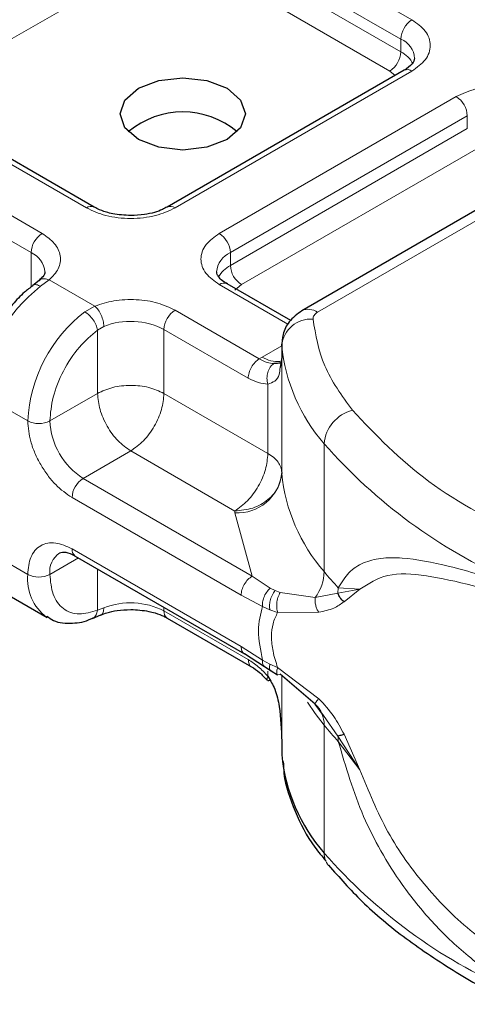
# Model space of a CAD drawing. Units: millimetres. Extents: x 0 to 420, y 0 to 297.
# Drawn here: x 296 to 297, y 89 to 92 of the extents above; entities that cross this region are included whole.
import ezdxf

# ---------------------------------------------------------------- set-up
doc = ezdxf.new("R2010")
doc.units = ezdxf.units.MM

msp = doc.modelspace()

# ---------------------------------------------------------------- linework, layer by layer
at = {"color": 8, "linetype": 'Continuous', "lineweight": 18}
for p, q in [((296.4298, 92.0982), (297.052, 91.739)), ((296.3944, 92.037), (297.0167, 91.6777)), ((296.3944, 91.9961), (297.0167, 91.6369)), ((296.2176, 91.9349), (295.4612, 91.4982)), ((296.9813, 91.5757), (296.3591, 91.9349)), ((297.0167, 91.6369), (297.0167, 91.6777)), ((297.052, 91.5757), (296.2956, 91.139)), ((296.7508, 90.8059), (298.0535, 91.5579)), ((296.9981, 91.5614), (296.9813, 91.5757)), ((296.0128, 91.139), (295.3905, 91.4982)), ((296.437, 91.0574), (297.1934, 91.4941)), ((296.4724, 90.9961), (297.2288, 91.4328)), ((297.2288, 91.392), (297.2288, 91.4328)), ((295.2491, 91.4166), (295.8713, 91.0574)), ((296.4724, 90.9553), (297.2288, 91.392)), ((295.2137, 91.3554), (295.836, 90.9961)), ((297.2642, 91.3308), (296.5077, 90.8941)), ((295.836, 90.8861), (295.836, 90.9961)), ((296.4724, 90.9553), (296.4724, 90.9961)), ((295.8938, 90.9096), (295.8664, 90.8889)), ((295.8938, 90.9096), (296.0396, 90.8254)), ((296.6563, 90.7675), (296.437, 90.8941)), ((296.5077, 90.8941), (296.4867, 90.8762)), ((296.0078, 90.8072), (296.0396, 90.8254)), ((296.2956, 90.8125), (296.5645, 90.6572)), ((296.0481, 90.7492), (296.0682, 90.761)), ((296.0481, 90.5471), (296.0481, 90.7492)), ((296.2602, 90.7512), (296.2602, 90.5471)), ((296.2602, 90.7512), (296.5292, 90.596)), ((296.574, 90.6629), (296.6362, 90.6988)), ((296.6363, 90.2918), (296.6363, 90.7001)), ((296.5645, 90.6572), (296.574, 90.6629)), ((296.6362, 90.6623), (296.6362, 90.2949)), ((296.5922, 90.3554), (296.5922, 90.5766)), ((295.8253, 90.4593), (295.6839, 90.5409)), ((295.896, 90.4593), (296.0481, 90.5471)), ((296.2602, 90.5471), (296.5922, 90.3554)), ((296.1542, 90.3634), (296.0021, 90.2756)), ((296.4862, 90.1717), (296.1542, 90.3634)), ((296.7717, 89.9783), (296.7717, 90.3866)), ((296.5419, 89.9639), (296.0021, 90.2756)), ((296.5065, 89.9027), (295.9667, 90.2143)), ((296.4864, 90.1656), (296.4862, 90.1717)), ((296.5419, 89.9639), (296.4864, 90.1656)), ((295.6839, 90.051), (295.8253, 89.9693)), ((295.9667, 90.051), (296.5065, 89.7394)), ((295.9874, 90.0221), (295.896, 89.9693)), ((296.0481, 89.855), (296.0481, 89.9871)), ((296.5995, 89.9256), (296.5419, 89.9639)), ((296.5995, 89.9256), (296.615, 89.9176)), ((296.8169, 89.9267), (296.8156, 89.9091)), ((296.8856, 89.9219), (296.8169, 89.9267)), ((296.5748, 89.8675), (296.5065, 89.9027)), ((296.6315, 89.9119), (296.615, 89.9176)), ((296.6315, 89.9119), (296.7433, 89.8955)), ((296.7433, 89.8955), (296.8156, 89.9091)), ((296.8156, 89.9091), (296.8856, 89.9219)), ((296.8351, 89.8822), (296.8856, 89.9219)), ((296.0481, 89.855), (296.0682, 89.8628)), ((296.2602, 89.8646), (296.2602, 89.853)), ((296.5748, 89.8675), (296.5983, 89.8561)), ((296.5292, 89.6978), (296.2602, 89.853)), ((296.5983, 89.8561), (296.6232, 89.848)), ((296.6232, 89.848), (296.7544, 89.8488)), ((296.5065, 89.7394), (296.5748, 89.6958)), ((296.5983, 89.6834), (296.5748, 89.6958)), ((296.6232, 89.6723), (296.5983, 89.6834)), ((296.7544, 89.5727), (296.6232, 89.6723)), ((296.5922, 89.6443), (296.5922, 89.6603)), ((296.6362, 89.647), (296.6362, 89.4375)), ((296.6363, 89.6469), (296.6363, 89.3936)), ((296.8156, 89.4535), (296.7694, 89.5188)), ((296.7717, 89.4884), (296.7717, 89.0801)), ((296.8856, 89.3455), (296.8156, 89.4535)), ((296.8856, 89.3455), (296.8351, 89.4591)), ((296.8169, 89.4367), (296.8856, 89.3455))]:
    msp.add_line(p, q, dxfattribs=at)
at = {"color": 7, "linetype": 'Continuous', "lineweight": 25}
for p, q in [((297.027, 91.5782), (296.2706, 91.1415)), ((298.0035, 91.5628), (296.7008, 90.8108)), ((296.0378, 91.1415), (295.4155, 91.5007)), ((295.862, 90.9073), (295.8416, 90.8915)), ((296.6651, 90.7794), (296.462, 90.8966)), ((296.6362, 90.7038), (296.6362, 90.663)), ((296.6363, 90.7001), (296.6362, 90.7038)), ((296.6362, 90.6623), (296.6313, 90.63)), ((296.6362, 90.6623), (296.6366, 90.6588)), ((295.9771, 90.0281), (296.5171, 89.7164)), ((295.746, 89.9136), (295.8874, 89.832)), ((296.0319, 89.8292), (296.0583, 89.8401)), ((296.2706, 89.8301), (296.5399, 89.6746)), ((296.5169, 89.7165), (296.5816, 89.6751)), ((296.5816, 89.6751), (296.6024, 89.6616)), ((296.6024, 89.6616), (296.6233, 89.6493)), ((296.7433, 89.5556), (296.6315, 89.651)), ((296.7694, 89.5188), (296.7433, 89.5556)), ((296.6362, 89.4382), (296.6362, 89.3973)), ((296.6362, 89.3973), (296.6363, 89.3936))]:
    msp.add_line(p, q, dxfattribs=at)
at = {"color": 7, "linetype": 'Continuous', "lineweight": 25, "flags": 128}
msp.add_lwpolyline([(296.4617, 91.5206), (296.505, 91.4832), (296.5203, 91.439), (296.505, 91.3948), (296.4617, 91.3573), (296.3968, 91.3323), (296.3203, 91.3235), (296.2437, 91.3323), (296.1788, 91.3573), (296.1355, 91.3948), (296.1203, 91.439), (296.1355, 91.4832), (296.1788, 91.5206), (296.2437, 91.5456), (296.3203, 91.5544), (296.3968, 91.5456), (296.4617, 91.5206)], dxfattribs=at)
at = {"color": 8, "linetype": 'Continuous', "lineweight": 18, "flags": 128}
msp.add_lwpolyline([(296.7717, 89.4884), (296.7429, 89.5255), (296.7183, 89.5621)], dxfattribs=at)
at = {"color": 8, "linetype": 'Continuous', "lineweight": 18}
for centre, radius, start, end in [((297.0934, 91.6742), 0.0768, 122.6055, 177.3945), ((296.989, 91.6115), 0.0718, 3.6573, 67.3009), ((296.9399, 91.6404), 0.0768, 302.6055, 357.3945), ((296.9751, 91.5564), 0.0906, 27.6228, 62.6591), ((297.0374, 91.5552), 0.0251, 54.3824, 114.3071), ((297.152, 91.4293), 0.0768, 2.6055, 57.3945), ((296.0272, 91.1201), 0.0238, 62.6873, 127.3879), ((296.2811, 91.1201), 0.0238, 52.5874, 117.565), ((295.9127, 90.9926), 0.0768, 122.6055, 177.3945), ((296.3956, 90.9926), 0.0768, 2.6055, 57.3945), ((295.8067, 90.9287), 0.0735, 4.9418, 66.5199), ((296.5021, 90.9285), 0.0739, 113.6824, 175.1392), ((296.5143, 90.8744), 0.0911, 117.4013, 151.6397), ((296.5491, 90.9588), 0.0768, 182.6055, 237.3945), ((296.4517, 90.8737), 0.0251, 65.6929, 125.6176), ((296.1515, 90.5174), 0.4682, 127.5099, 177.1248), ((296.2929, 90.4358), 0.4682, 127.5099, 177.1248), ((296.337, 90.7477), 0.0768, 122.6055, 177.3945), ((296.7215, 90.765), 0.0503, 54.3825, 114.3059), ((296.1534, 90.5423), 0.2346, 62.9118, 111.2814), ((296.7306, 90.6895), 0.0949, 86.615, 173.592), ((297.1928, 90.7544), 0.5591, 185.5759, 221.1382), ((296.622, 90.7369), 0.0881, 237.0524, 276.008), ((296.8923, 90.3759), 0.1211, 104.5257, 174.9432), ((295.8606, 90.5275), 0.0769, 242.6097, 297.3903), ((296.1263, 90.4697), 0.2305, 182.6055, 237.3945), ((298.059, 91.5157), 1.7123, 221.2555, 246.1765), ((296.0435, 90.2108), 0.0768, 122.6055, 177.3945), ((296.4948, 90.3077), 0.1423, 266.615, 353.592), ((297.1928, 90.3461), 0.5591, 185.5759, 221.1382), ((295.9905, 90.048), 0.024, 172.7442, 235.9436), ((295.9672, 89.9785), 0.0718, 123.6561, 187.2959), ((295.9756, 89.9544), 0.151, 174.3072, 233.3546), ((295.8606, 90.0376), 0.0769, 242.6097, 297.3903), ((296.6236, 89.9827), 0.1482, 323.924, 358.2853), ((297.7149, 90.7592), 1.2246, 219.6224, 222.8347), ((296.1534, 89.6441), 0.2346, 62.9118, 111.2814), ((296.2847, 89.8503), 0.0246, 173.7012, 234.9867), ((296.6836, 89.4908), 0.0881, 358.4345, 47.3173), ((297.7149, 90.2693), 1.2246, 219.6224, 222.8347), ((296.7111, 89.4369), 0.1058, 359.8967, 9.0024), ((298.059, 90.2092), 1.7123, 221.2555, 246.1765), ((296.8315, 89.0787), 0.0598, 178.6946, 219.2273)]:
    msp.add_arc(centre, radius, start, end, dxfattribs=at)
at = {"color": 7, "linetype": 'Continuous', "lineweight": 25}
for centre, radius, start, end in [((296.3203, 91.1745), 0.2705, 50.025, 129.975), ((296.6862, 90.2955), 0.0501, 180.7594, 184.2719), ((297.1928, 89.4479), 0.5591, 185.5759, 221.1382)]:
    msp.add_arc(centre, radius, start, end, dxfattribs=at)
at = {"color": 8, "linetype": 'Continuous', "lineweight": 18}
for points, knots in [([(297.052, 91.739), (297.0679, 91.7276), (297.0924, 91.7101), (297.1078, 91.6809), (297.112, 91.6573), (297.1078, 91.6338), (297.0924, 91.6046), (297.0679, 91.5871), (297.052, 91.5757)], [0, 0, 0, 0, 0.2394429, 0.3696359, 0.4999999, 0.6301929, 0.7605571, 1, 1, 1, 1]), ([(297.1934, 91.4941), (297.2131, 91.5032), (297.2435, 91.5174), (297.2941, 91.5262), (297.3349, 91.5287), (297.3756, 91.5262), (297.4262, 91.5174), (297.4566, 91.5032), (297.4763, 91.4941)], [0, 0, 0, 0, 0.239443, 0.369636, 0.5, 0.630193, 0.760557, 1, 1, 1, 1]), ([(296.2956, 91.139), (296.2759, 91.1298), (296.2455, 91.1157), (296.195, 91.1068), (296.1542, 91.1044), (296.1134, 91.1068), (296.0628, 91.1157), (296.0324, 91.1298), (296.0128, 91.139)], [0, 0, 0, 0, 0.2394429, 0.3696359, 0.4999999, 0.6301929, 0.7605571, 1, 1, 1, 1]), ([(295.8713, 91.0574), (295.8857, 91.0473), (295.9154, 91.0264), (295.933, 90.986), (295.9278, 90.9445), (295.9049, 90.921), (295.8938, 90.9096)], [0, 0, 0, 0, 0.242235, 0.5, 0.757765, 1, 1, 1, 1]), ([(296.437, 90.8941), (296.4211, 90.9055), (296.3966, 90.923), (296.3813, 90.9522), (296.377, 90.9757), (296.3813, 90.9993), (296.3966, 91.0285), (296.4211, 91.046), (296.437, 91.0574)], [0, 0, 0, 0, 0.239443, 0.369636, 0.5, 0.630193, 0.760557, 1, 1, 1, 1]), ([(295.8622, 90.9065), (295.8631, 90.9075), (295.8667, 90.9119), (295.878, 90.914), (295.8885, 90.9111), (295.8938, 90.9096)], [0, 0, 0, 0, 0.128515, 0.564258, 1, 1, 1, 1]), ([(295.8664, 90.8889), (295.8619, 90.8909), (295.853, 90.8949), (295.8442, 90.8945), (295.8419, 90.8911), (295.8415, 90.8905)], [0, 0, 0, 0, 0.4482253, 0.8964505, 1, 1, 1, 1]), ([(296.0396, 90.8254), (296.0593, 90.8318), (296.1001, 90.8451), (296.172, 90.8481), (296.2419, 90.8379), (296.2781, 90.8208), (296.2956, 90.8125)], [0, 0, 0, 0, 0.242235, 0.5, 0.757765, 1, 1, 1, 1]), ([(295.896, 90.4593), (295.8981, 90.484), (295.9023, 90.5352), (295.9366, 90.6194), (295.987, 90.6967), (296.0282, 90.7321), (296.0481, 90.7492)], [0, 0, 0, 0, 0.241829, 0.5, 0.758171, 1, 1, 1, 1]), ([(296.6109, 90.6421), (296.6038, 90.6428), (296.5891, 90.6443), (296.5729, 90.6528), (296.5645, 90.6572)], [0, 0, 0, 0, 0.479686, 1, 1, 1, 1]), ([(296.6109, 90.6421), (296.6087, 90.6405), (296.6044, 90.6374), (296.5973, 90.6284), (296.591, 90.6144), (296.5888, 90.5984), (296.5897, 90.5856), (296.5914, 90.5796), (296.5922, 90.5766)], [0, 0, 0, 0, 0.1252292, 0.2500089, 0.5, 0.7499911, 0.8747708, 1, 1, 1, 1]), ([(296.6313, 90.63), (296.6306, 90.6221), (296.6291, 90.6046), (296.6175, 90.5856), (296.6001, 90.5794), (296.5922, 90.5766)], [0, 0, 0, 0, 0.309392, 0.686442, 1, 1, 1, 1]), ([(296.5922, 90.5766), (296.5821, 90.5775), (296.562, 90.5793), (296.5401, 90.5904), (296.5292, 90.596)], [0, 0, 0, 0, 0.5000052, 1, 1, 1, 1]), ([(295.9667, 90.2143), (295.9489, 90.2268), (295.9215, 90.246), (295.8885, 90.2854), (295.866, 90.3195), (295.8477, 90.356), (295.8301, 90.4042), (295.8272, 90.4376), (295.8253, 90.4593)], [0, 0, 0, 0, 0.239443, 0.369636, 0.5, 0.630193, 0.760557, 1, 1, 1, 1]), ([(295.8253, 89.9693), (295.8272, 89.9888), (295.8301, 90.0188), (295.8477, 90.0467), (295.866, 90.0621), (295.8885, 90.0702), (295.9215, 90.0716), (295.9489, 90.0591), (295.9667, 90.051)], [0, 0, 0, 0, 0.239443, 0.369636, 0.5, 0.630193, 0.760557, 1, 1, 1, 1]), ([(296.8169, 89.9267), (296.8275, 89.9439), (296.8493, 89.9793), (296.8956, 90.0081), (296.9524, 90.0228), (297.0391, 90.0231), (297.1713, 89.9985), (297.2999, 89.9591), (297.3673, 89.9385)], [0, 0, 0, 0, 0.120098, 0.246194, 0.367409, 0.495819, 0.735593, 1, 1, 1, 1]), ([(296.0481, 89.855), (296.0282, 89.8492), (295.987, 89.8371), (295.9366, 89.8561), (295.9023, 89.9007), (295.8981, 89.947), (295.896, 89.9693)], [0, 0, 0, 0, 0.241829, 0.5, 0.758171, 1, 1, 1, 1]), ([(296.8856, 89.9219), (296.9133, 89.94), (296.9694, 89.9766), (297.0955, 89.9684), (297.2445, 89.9361), (297.3613, 89.9003), (297.42, 89.8823)], [0, 0, 0, 0, 0.242862, 0.491502, 0.744271, 1, 1, 1, 1]), ([(296.5995, 89.9256), (296.5953, 89.9214), (296.587, 89.913), (296.5789, 89.8966), (296.5747, 89.8809), (296.5748, 89.8719), (296.5748, 89.8675)], [0, 0, 0, 0, 0.27985, 0.559325, 0.779628, 1, 1, 1, 1]), ([(296.615, 89.9176), (296.6116, 89.9128), (296.6048, 89.9034), (296.599, 89.8859), (296.5968, 89.8696), (296.5978, 89.8606), (296.5983, 89.8561)], [0, 0, 0, 0, 0.27985, 0.55931, 0.77962, 1, 1, 1, 1]), ([(296.6315, 89.9119), (296.6288, 89.9067), (296.6235, 89.8963), (296.6201, 89.8779), (296.6201, 89.8612), (296.6222, 89.8524), (296.6232, 89.848)], [0, 0, 0, 0, 0.279849, 0.559288, 0.779607, 1, 1, 1, 1]), ([(296.7433, 89.8955), (296.743, 89.8914), (296.7424, 89.8834), (296.7444, 89.8709), (296.7482, 89.8589), (296.7523, 89.8521), (296.7544, 89.8488)], [0, 0, 0, 0, 0.249876, 0.5, 0.750124, 1, 1, 1, 1]), ([(296.0682, 89.8628), (296.0678, 89.8579), (296.0668, 89.8482), (296.0625, 89.841), (296.0589, 89.8407), (296.0584, 89.8406)], [0, 0, 0, 0, 0.463391, 0.926781, 1, 1, 1, 1]), ([(296.7544, 89.8488), (296.7714, 89.8524), (296.8035, 89.8591), (296.825, 89.8748), (296.8351, 89.8822)], [0, 0, 0, 0, 0.529567, 1, 1, 1, 1]), ([(296.0317, 89.8298), (296.0326, 89.83), (296.0377, 89.8309), (296.0445, 89.8393), (296.0469, 89.8498), (296.0481, 89.855)], [0, 0, 0, 0, 0.092815, 0.546408, 1, 1, 1, 1]), ([(296.6232, 89.848), (296.6177, 89.8366), (296.6068, 89.8143), (296.6021, 89.7714), (296.6068, 89.7234), (296.6177, 89.6896), (296.6232, 89.6723)], [0, 0, 0, 0, 0.256901, 0.5, 0.743099, 1, 1, 1, 1]), ([(296.5292, 89.6978), (296.5401, 89.6907), (296.562, 89.6766), (296.5821, 89.6551), (296.5922, 89.6443)], [0, 0, 0, 0, 0.499995, 1, 1, 1, 1]), ([(296.5395, 89.6749), (296.5395, 89.6749), (296.5357, 89.6756), (296.531, 89.6831), (296.5298, 89.6929), (296.5292, 89.6978)], [0, 0, 0, 0, 0.000052, 0.500026, 1, 1, 1, 1]), ([(296.5748, 89.6958), (296.5748, 89.691), (296.5748, 89.6819), (296.5795, 89.6775), (296.5818, 89.6753)], [0, 0, 0, 0, 0.517625, 1, 1, 1, 1]), ([(296.5983, 89.6834), (296.5978, 89.6788), (296.5968, 89.6697), (296.5992, 89.6629), (296.6022, 89.6621), (296.6026, 89.662)], [0, 0, 0, 0, 0.462938, 0.925233, 1, 1, 1, 1]), ([(296.6315, 89.651), (296.6288, 89.6499), (296.6235, 89.6476), (296.6201, 89.6523), (296.6201, 89.6609), (296.6222, 89.6685), (296.6232, 89.6723)], [0, 0, 0, 0, 0.279849, 0.559288, 0.779607, 1, 1, 1, 1]), ([(296.5922, 89.6443), (296.5914, 89.6426), (296.5897, 89.6393), (296.5887, 89.6347), (296.5903, 89.6333), (296.5912, 89.6324)], [0, 0, 0, 0, 0.283679, 0.566341, 1, 1, 1, 1]), ([(296.7544, 89.5727), (296.7523, 89.5703), (296.7482, 89.5655), (296.7444, 89.5602), (296.7424, 89.5565), (296.743, 89.5559), (296.7433, 89.5556)], [0, 0, 0, 0, 0.249876, 0.5, 0.750124, 1, 1, 1, 1]), ([(296.8351, 89.4591), (296.825, 89.4788), (296.8035, 89.5205), (296.7714, 89.5546), (296.7544, 89.5727)], [0, 0, 0, 0, 0.470433, 1, 1, 1, 1]), ([(297.3673, 88.6536), (297.3211, 88.685), (297.2316, 88.7458), (297.1167, 88.8565), (297.0244, 88.97), (296.9526, 89.0838), (296.8765, 89.2334), (296.8408, 89.3552), (296.8169, 89.4367)], [0, 0, 0, 0, 0.179539, 0.347186, 0.504848, 0.633312, 0.754587, 1, 1, 1, 1]), ([(297.42, 88.7074), (297.3613, 88.7448), (297.2445, 88.819), (297.0956, 88.9675), (296.9695, 89.1413), (296.9133, 89.278), (296.8856, 89.3455)], [0, 0, 0, 0, 0.255731, 0.508498, 0.757132, 1, 1, 1, 1])]:
    msp.add_open_spline(points, degree=3, knots=knots, dxfattribs=at)
at = {"color": 7, "linetype": 'Continuous', "lineweight": 25}
for points, knots in [([(297.0606, 91.6165), (297.0593, 91.6105), (297.0567, 91.5981), (297.0371, 91.5849), (297.027, 91.5782)], [0, 0, 0, 0, 0.489448, 1, 1, 1, 1]), ([(296.1542, 91.1144), (296.1345, 91.1155), (296.1071, 91.117), (296.0724, 91.1261), (296.0518, 91.1334), (296.0416, 91.1397), (296.0384, 91.1417)], [0, 0, 0, 0, 0.441085, 0.611998, 0.878197, 1, 1, 1, 1]), ([(296.2697, 91.1418), (296.2652, 91.139), (296.2543, 91.1325), (296.2294, 91.124), (296.1955, 91.1161), (296.169, 91.115), (296.1542, 91.1144)], [0, 0, 0, 0, 0.1671496, 0.405166, 0.6681617, 1, 1, 1, 1]), ([(295.8796, 90.9351), (295.8797, 90.9346), (295.8806, 90.9303), (295.8789, 90.9232), (295.8655, 90.9115), (295.8607, 90.9072)], [0, 0, 0, 0, 0.072784, 0.666496, 1, 1, 1, 1]), ([(296.4627, 90.8968), (296.4588, 90.899), (296.4474, 90.9052), (296.4361, 90.9166), (296.4289, 90.928), (296.4288, 90.9324), (296.4288, 90.9347)], [0, 0, 0, 0, 0.140534, 0.409391, 0.691336, 1, 1, 1, 1]), ([(295.8418, 90.8907), (295.8328, 90.8839), (295.81, 90.867), (295.7695, 90.8249), (295.7434, 90.7847), (295.7277, 90.7605)], [0, 0, 0, 0, 0.206767, 0.521384, 1, 1, 1, 1]), ([(296.7008, 90.8108), (296.686, 90.8), (296.6594, 90.7804), (296.6377, 90.7371), (296.6369, 90.7087), (296.6365, 90.6951)], [0, 0, 0, 0, 0.392988, 0.70881, 1, 1, 1, 1]), ([(296.6346, 90.647), (296.6338, 90.6459), (296.6323, 90.6438), (296.6237, 90.6421), (296.6151, 90.6421), (296.6109, 90.6421)], [0, 0, 0, 0, 0.3752713, 0.6877743, 1, 1, 1, 1]), ([(295.9271, 90.038), (295.9329, 90.0399), (295.945, 90.0439), (295.9662, 90.0334), (295.9771, 90.0281)], [0, 0, 0, 0, 0.48945, 1, 1, 1, 1]), ([(296.8351, 89.8822), (296.8304, 89.8865), (296.8219, 89.8943), (296.8175, 89.9046), (296.8156, 89.9091)], [0, 0, 0, 0, 0.559451, 1, 1, 1, 1]), ([(295.8863, 89.8362), (295.8931, 89.8313), (295.9165, 89.814), (295.9672, 89.812), (296.0097, 89.8179), (296.0303, 89.829), (296.0319, 89.8299)], [0, 0, 0, 0, 0.168394, 0.584869, 0.967155, 1, 1, 1, 1]), ([(296.0586, 89.8398), (296.065, 89.8423), (296.0806, 89.8484), (296.1131, 89.8554), (296.1395, 89.8566), (296.1542, 89.8573)], [0, 0, 0, 0, 0.236764, 0.574216, 1, 1, 1, 1]), ([(296.1542, 89.8573), (296.1739, 89.8562), (296.2013, 89.8547), (296.2359, 89.8456), (296.2565, 89.8382), (296.2667, 89.8319), (296.2699, 89.8299)], [0, 0, 0, 0, 0.441085, 0.611998, 0.878197, 1, 1, 1, 1]), ([(296.5395, 89.6749), (296.5481, 89.6694), (296.5652, 89.6582), (296.5816, 89.6407), (296.5899, 89.6319)], [0, 0, 0, 0, 0.495859, 1, 1, 1, 1]), ([(296.5922, 89.6443), (296.6002, 89.6307), (296.6176, 89.6009), (296.633, 89.5293), (296.6349, 89.4742), (296.6362, 89.4375)], [0, 0, 0, 0, 0.217995, 0.480115, 1, 1, 1, 1]), ([(296.5912, 89.6324), (296.5913, 89.632), (296.5922, 89.6301), (296.5959, 89.6309), (296.5989, 89.6316)], [0, 0, 0, 0, 0.197644, 1, 1, 1, 1]), ([(296.8351, 89.4591), (296.8304, 89.4575), (296.8219, 89.4547), (296.8175, 89.4539), (296.8156, 89.4535)], [0, 0, 0, 0, 0.5594506, 1, 1, 1, 1]), ([(296.6411, 89.3729), (296.6416, 89.3599), (296.6433, 89.3056), (296.6771, 89.2126), (296.7227, 89.1188), (296.7653, 89.0692), (296.7778, 89.0546)], [0, 0, 0, 0, 0.115373, 0.479513, 0.846997, 1, 1, 1, 1]), ([(296.786, 89.0416), (296.8201, 89.0026), (296.8922, 88.9203), (297.0296, 88.806), (297.1911, 88.6994), (297.3123, 88.63), (297.3828, 88.6), (297.3886, 88.5976)], [0, 0, 0, 0, 0.226339, 0.478178, 0.728904, 0.977897, 1, 1, 1, 1])]:
    msp.add_open_spline(points, degree=3, knots=knots, dxfattribs=at)
at = {"color": 8, "linetype": 'Continuous', "lineweight": 18}
for points in [[(296.0481, 90.7492), (296.0469, 90.7545), (296.0446, 90.7649), (296.0348, 90.7821), (296.0219, 90.7975), (296.0125, 90.804), (296.0078, 90.8072)], [(296.0396, 90.8254), (296.0433, 90.8217), (296.0508, 90.8143), (296.0603, 90.797), (296.0669, 90.7781), (296.0678, 90.7667), (296.0682, 90.761)], [(296.7508, 90.8059), (296.7485, 90.8044), (296.7439, 90.8014), (296.7393, 90.796), (296.7364, 90.7902), (296.7363, 90.7862), (296.7362, 90.7842)], [(296.7362, 90.7842), (296.7444, 90.7339), (296.7609, 90.6332), (296.8282, 90.5398), (296.8619, 90.4931)], [(296.5292, 90.596), (296.5297, 90.6016), (296.5308, 90.6129), (296.5389, 90.6312), (296.5506, 90.6473), (296.5599, 90.6539), (296.5645, 90.6572)], [(296.2602, 90.5471), (296.2448, 90.5542), (296.2138, 90.5684), (296.1542, 90.5745), (296.0946, 90.5684), (296.0636, 90.5542), (296.0481, 90.5471)], [(296.0481, 90.5471), (296.0497, 90.5301), (296.0529, 90.4962), (296.0774, 90.4415), (296.1125, 90.393), (296.1403, 90.3732), (296.1542, 90.3634)], [(296.1542, 90.3634), (296.1681, 90.3732), (296.1959, 90.393), (296.2309, 90.4415), (296.2555, 90.4962), (296.2587, 90.5301), (296.2602, 90.5471)], [(296.8619, 90.4931), (296.9366, 90.4144), (297.0861, 90.2571), (297.3157, 90.1362), (297.4305, 90.0757)], [(296.5922, 90.3554), (296.5906, 90.3385), (296.5874, 90.3045), (296.5629, 90.2499), (296.5279, 90.2013), (296.5001, 90.1816), (296.4862, 90.1717)], [(296.5922, 90.3554), (296.5987, 90.3512), (296.6117, 90.3429), (296.6253, 90.3278), (296.6343, 90.3117), (296.6355, 90.3005), (296.6362, 90.2949)], [(296.6362, 90.2949), (296.6339, 90.2788), (296.6294, 90.2467), (296.5947, 90.206), (296.5451, 90.1775), (296.5058, 90.1736), (296.4862, 90.1717)], [(296.5065, 89.9027), (296.5071, 89.9083), (296.5081, 89.9197), (296.5163, 89.9379), (296.528, 89.9541), (296.5373, 89.9606), (296.5419, 89.9639)], [(296.5748, 89.6958), (296.5685, 89.728), (296.5559, 89.7926), (296.5685, 89.8425), (296.5748, 89.8675)], [(296.5169, 89.7165), (296.5139, 89.719), (296.508, 89.724), (296.507, 89.7343), (296.5065, 89.7394)]]:
    msp.add_open_spline(points, degree=3, dxfattribs=at)

doc.saveas('drawing.dxf')
